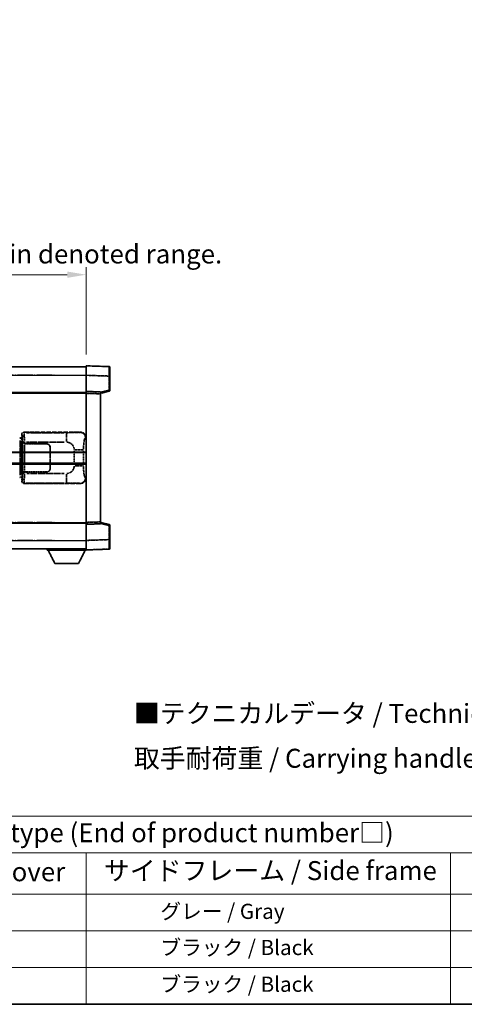
# Model space of a CAD drawing. Units: millimetres. Extents: x 4 to 9653, y 3 to 1268.
# Drawn here: x 421 to 655, y 3 to 522 of the extents above; entities that cross this region are included whole.
import ezdxf

# ---------------------------------------------------------------- set-up
doc = ezdxf.new("R2010")
doc.units = ezdxf.units.MM
doc.linetypes.add('LONG_DASH_DOTTED', pattern=[0.61, 0.48, -0.06, 0.01, -0.06])
for name, color, linetype, lineweight in [('Border (ISO)', 7, 'Continuous', 35), ('Dimension (ISO)', 7, 'Continuous', 18), ('Overlay (ISO)', 7, 'LONG_DASH_DOTTED', 35), ('Symbol (ISO)', 7, 'Continuous', 18), ('Visible (ISO)', 7, 'Continuous', 35), ('Visible Narrow (ISO)', 7, 'Continuous', 25)]:
    doc.layers.add(name, color=color, linetype=linetype, lineweight=lineweight)
doc.styles.add('Note Text (TK)', font='MS PGothic.ttf')
doc.styles.add('Note Text (TK2)', font='MS PGothic.ttf')
doc.dimstyles.new('Default - Method 1b (TK)', dxfattribs={"dimscale": 4, "dimtxt": 2.5, "dimasz": 2.5, "dimexe": 1, "dimexo": 1.5, "dimgap": 1, "dimtad": 1, "dimtoh": 1, "dimrnd": 1e-08, "dimdsep": 46, "dimtxsty": 'Note Text (TK)', "dimcen": 0.09, "dimdle": 5, "dimclrd": 100, "dimclre": 100, "dimclrt": 7, "dimadec": 1, "dimazin": 1, "dimtfac": 1, "dimtmove": 0, "dimatfit": 3, "dimfxl": 0, "dimtolj": 1, "dimlwd": -1, "dimlwe": -1, "dimarcsym": 0})

# ---------------------------------------------------------------- blocks, each defined once
blk = doc.blocks.new('図面枠 tk図枠')
at = {"layer": 'Border (ISO)'}
blk.add_line((14.5, 8), (405.5, 8), dxfattribs=at)
blk = doc.blocks.new('テーブル1')
at = {"layer": 'Symbol (ISO)'}
for p, q in [((14.5, 32.76), (224.5, 32.76)), ((14.5, 27.94), (224.5, 27.94)), ((127.5, 27.94), (127.5, 22.5)), ((175.5, 27.94), (175.5, 22.5)), ((14.5, 22.5), (224.5, 22.5)), ((127.5, 22.5), (127.5, 8)), ((175.5, 22.5), (175.5, 8)), ((14.5, 17.67), (224.5, 17.67)), ((14.5, 12.83), (224.5, 12.83)), ((14.5, 8), (224.5, 8))]:
    blk.add_line(p, q, dxfattribs=at)
at = {"layer": 'Symbol (ISO)', "color": 7, "attachment_point": 7}
for s, insert, char_height, style in [('色仕様（型番末尾□） / Color type (End of product number□)', (71.12, 28.57), 2.5, 'Note Text (TK)'), ('上下カバー / Top ・ Bottom cover', (71.97, 23.43), 2.5, 'Note Text (TK)'), ('サイドフレーム / Side frame', (129.82, 23.58), 2.5, 'Note Text (TK)'), ('              グレー / Gray', (128.7, 18.62), 2, 'Note Text (TK2)'), ('              ブラック / Black', (128.7, 13.86), 2, 'Note Text (TK2)'), ('              ブラック / Black', (128.7, 9.02), 2, 'Note Text (TK2)')]:
    blk.add_mtext(s, dxfattribs=dict(at, insert=insert, char_height=char_height, style=style))
blk = doc.blocks.new('*D41')
at = {"layer": 'Defpoints', "color": 0, "transparency": 16777216}
for p in [(455.64, 387.72), (138.14, 340.47), (455.64, 339.72)]:
    blk.add_point(p, dxfattribs=at)
at = {"layer": 'Dimension (ISO)', "color": 100, "transparency": 16777216}
for p, q in [((138.14, 346.47), (138.14, 391.72)), ((455.64, 345.72), (455.64, 391.72)), ((148.14, 387.72), (445.64, 387.72))]:
    blk.add_line(p, q, dxfattribs=at)
for points in [[(148.14, 389.38), (148.14, 386.05), (138.14, 387.72)], [(445.64, 389.38), (445.64, 386.05), (455.64, 387.72)]]:
    blk.add_solid(points, dxfattribs=at)
at = {"layer": 'Dimension (ISO)', "color": 7, "transparency": 16777216, "insert": (87.91, 406.95), "char_height": 10, "attachment_point": 4, "style": 'Note Text (TK)'}
blk.add_mtext('\\A1; \\fＭＳ Ｐゴシック|b0|i0;\\H10.0000;* バンド取手は任意の位置に固定できます。\\P\\fＭＳ Ｐゴシック|b0|i0;\\H10.0000;* Carrying handle location can be freely affixed within denoted range.', dxfattribs=at)

msp = doc.modelspace()

# ---------------------------------------------------------------- linework, layer by layer
at = {"layer": 'Overlay (ISO)', "ltscale": 18.588993}
for p, q in [((138.1415, 339.2164), (455.6415, 339.2164)), ((138.1415, 339.2164), (455.6415, 339.2164)), ((138.1415, 325.7164), (455.6415, 325.7164)), ((138.1415, 325.7164), (455.6415, 325.7164)), ((138.1415, 256.7164), (455.6415, 256.7164)), ((138.1415, 256.7164), (455.6415, 256.7164)), ((138.1415, 243.2164), (455.6415, 243.2164)), ((138.1415, 243.2164), (455.6415, 243.2164))]:
    msp.add_line(p, q, dxfattribs=at)
at = {"layer": 'Overlay (ISO)', "ltscale": 1.266459}
for p, q in [((455.6415, 334.7195), (455.6415, 339.7164)), ((455.6415, 334.7195), (455.6415, 339.7164)), ((455.6415, 242.7164), (455.6415, 247.7134)), ((455.6415, 242.7164), (455.6415, 247.7134))]:
    msp.add_line(p, q, dxfattribs=at)
at = {"layer": 'Overlay (ISO)', "ltscale": 1.941312}
for p, q in [((467.6589, 339.2968), (455.6415, 339.7164)), ((467.6589, 339.2968), (455.6415, 339.7164)), ((455.6415, 242.7164), (467.6589, 243.1361)), ((455.6415, 242.7164), (467.6589, 243.1361))]:
    msp.add_line(p, q, dxfattribs=at)
at = {"layer": 'Overlay (ISO)', "ltscale": 1.139803}
for p, q in [((468.1415, 338.7971), (468.1415, 334.2998)), ((468.1415, 338.7971), (468.1415, 334.2998)), ((468.1415, 248.1331), (468.1415, 243.6358)), ((468.1415, 248.1331), (468.1415, 243.6358))]:
    msp.add_line(p, q, dxfattribs=at)
at = {"layer": 'Overlay (ISO)', "ltscale": 16.730093}
for p, q in [((154.0165, 334.7164), (439.7665, 334.7164)), ((154.0165, 334.7164), (439.7665, 334.7164)), ((154.0165, 325.2164), (439.7665, 325.2164)), ((154.0165, 325.2164), (439.7665, 325.2164)), ((154.0165, 257.2164), (439.7665, 257.2164)), ((154.0165, 257.2164), (439.7665, 257.2164)), ((154.0165, 247.7164), (439.7665, 247.7164)), ((154.0165, 247.7164), (439.7665, 247.7164))]:
    msp.add_line(p, q, dxfattribs=at)
at = {"layer": 'Overlay (ISO)', "ltscale": 1.37189}
for p, q in [((455.6415, 326.2164), (455.6415, 334.7195)), ((455.6415, 326.2164), (455.6415, 334.7195)), ((455.6415, 247.7134), (455.6415, 256.2164)), ((455.6415, 247.7134), (455.6415, 256.2164))]:
    msp.add_line(p, q, dxfattribs=at)
at = {"layer": 'Overlay (ISO)', "ltscale": 1.747171}
for p, q in [((456.2423, 334.6985), (467.058, 334.3208)), ((456.2423, 334.6985), (467.058, 334.3208)), ((467.058, 248.1121), (456.2423, 247.7344)), ((467.058, 248.1121), (456.2423, 247.7344))]:
    msp.add_line(p, q, dxfattribs=at)
at = {"layer": 'Overlay (ISO)', "ltscale": 1.076593}
for p, q in [((467.6589, 333.9291), (467.6589, 327.2562)), ((467.6589, 333.9291), (467.6589, 327.2562)), ((467.6589, 255.1767), (467.6589, 248.5038)), ((467.6589, 255.1767), (467.6589, 248.5038))]:
    msp.add_line(p, q, dxfattribs=at)
at = {"layer": 'Overlay (ISO)', "ltscale": 0.111419}
for p, q in [((467.6972, 334.2998), (468.14, 334.2998)), ((467.6972, 334.2998), (468.14, 334.2998)), ((468.14, 326.8855), (467.6972, 326.8855)), ((468.14, 326.8855), (467.6972, 326.8855)), ((467.6972, 255.5474), (468.14, 255.5474)), ((467.6972, 255.5474), (468.14, 255.5474)), ((467.6972, 248.1331), (468.14, 248.1331)), ((467.6972, 248.1331), (468.14, 248.1331))]:
    msp.add_line(p, q, dxfattribs=at)
at = {"layer": 'Overlay (ISO)', "ltscale": 1.196225}
for p, q in [((468.1415, 326.8855), (468.1415, 334.2998)), ((468.1415, 326.8855), (468.1415, 334.2998)), ((468.1415, 248.1331), (468.1415, 255.5474)), ((468.1415, 248.1331), (468.1415, 255.5474))]:
    msp.add_line(p, q, dxfattribs=at)
at = {"layer": 'Overlay (ISO)', "ltscale": 0.677488}
for p, q in [((467.433, 326.8276), (463.3673, 325.786)), ((467.433, 326.8276), (463.3673, 325.786)), ((463.3673, 256.6469), (467.433, 255.6053)), ((463.3673, 256.6469), (467.433, 255.6053))]:
    msp.add_line(p, q, dxfattribs=at)
at = {"layer": 'Overlay (ISO)', "ltscale": 0.253212}
for p, q in [((455.6415, 325.2171), (455.6415, 326.2164)), ((455.6415, 325.2171), (455.6415, 326.2164)), ((463.1415, 325.9545), (463.1415, 324.9551)), ((463.1415, 325.9545), (463.1415, 324.9551)), ((455.6415, 256.2164), (455.6415, 257.2158)), ((455.6415, 256.2164), (455.6415, 257.2158)), ((463.1415, 257.4777), (463.1415, 256.4783)), ((463.1415, 257.4777), (463.1415, 256.4783))]:
    msp.add_line(p, q, dxfattribs=at)
at = {"layer": 'Overlay (ISO)', "ltscale": 1.211521}
for p, q in [((463.1415, 325.9545), (455.6415, 326.2164)), ((463.1415, 325.9545), (455.6415, 326.2164)), ((455.6415, 256.2164), (463.1415, 256.4783)), ((455.6415, 256.2164), (463.1415, 256.4783))]:
    msp.add_line(p, q, dxfattribs=at)
at = {"layer": 'Overlay (ISO)', "ltscale": 13.934676}
msp.add_line((455.6415, 257.2158), (455.6415, 325.2171), dxfattribs=at)
msp.add_line((455.6415, 257.2158), (455.6415, 325.2171), dxfattribs=at)
at = {"layer": 'Overlay (ISO)', "ltscale": 1.090359}
for p, q in [((456.0165, 325.204), (462.7665, 324.9682)), ((456.0165, 325.204), (462.7665, 324.9682)), ((462.7665, 257.4646), (456.0165, 257.2289)), ((462.7665, 257.4646), (456.0165, 257.2289))]:
    msp.add_line(p, q, dxfattribs=at)
at = {"layer": 'Overlay (ISO)', "ltscale": 0.770548}
for p, q in [((463.1415, 325.2164), (467.7656, 326.4011)), ((463.1415, 325.2164), (467.7656, 326.4011)), ((467.7656, 256.0318), (463.1415, 257.2164)), ((467.7656, 256.0318), (463.1415, 257.2164))]:
    msp.add_line(p, q, dxfattribs=at)
at = {"layer": 'Overlay (ISO)', "ltscale": 13.827337}
msp.add_line((463.1415, 257.4777), (463.1415, 324.9551), dxfattribs=at)
msp.add_line((463.1415, 257.4777), (463.1415, 324.9551), dxfattribs=at)
at = {"layer": 'Overlay (ISO)', "ltscale": 0.179562}
for p, q in [((421.5161, 301.5071), (420.532, 301.8023)), ((420.532, 280.6306), (421.5161, 280.9258))]:
    msp.add_line(p, q, dxfattribs=at)
at = {"layer": 'Overlay (ISO)', "ltscale": 0.112415}
for p, q in [((420.7437, 301.311), (421.3366, 301.0443)), ((421.3366, 281.3886), (420.7437, 281.1218))]:
    msp.add_line(p, q, dxfattribs=at)
at = {"layer": 'Overlay (ISO)', "ltscale": 0.031087}
for p, q in [((421.3827, 301.0251), (421.5678, 300.9695)), ((421.5678, 281.4634), (421.3827, 281.4078))]:
    msp.add_line(p, q, dxfattribs=at)
at = {"layer": 'Overlay (ISO)', "ltscale": 0.113954}
for p, q in [((421.3837, 301.0657), (421.5156, 301.5056)), ((421.3837, 281.3672), (421.5156, 280.9273))]:
    msp.add_line(p, q, dxfattribs=at)
at = {"layer": 'Overlay (ISO)', "ltscale": 0.022712}
for p, q in [((421.6515, 301.4664), (421.5161, 301.5071)), ((421.5161, 280.9258), (421.6515, 280.9664))]:
    msp.add_line(p, q, dxfattribs=at)
at = {"layer": 'Overlay (ISO)', "ltscale": 0.127306}
for p, q in [((421.5781, 300.9664), (421.6515, 301.4664)), ((421.5781, 281.4664), (421.6515, 280.9664))]:
    msp.add_line(p, q, dxfattribs=at)
at = {"layer": 'Overlay (ISO)', "ltscale": 0.036996}
for p, q in [((421.5909, 300.9664), (421.8208, 300.9664)), ((421.8208, 281.4664), (421.5909, 281.4664))]:
    msp.add_line(p, q, dxfattribs=at)
at = {"layer": 'Overlay (ISO)', "ltscale": 0.322704}
for p, q in [((421.6415, 301.7164), (421.6415, 303.7171)), ((421.6415, 278.7158), (421.6415, 280.7164))]:
    msp.add_line(p, q, dxfattribs=at)
at = {"layer": 'Overlay (ISO)', "ltscale": 0.888422}
for p, q in [((421.6415, 301.7164), (421.8335, 301.5244)), ((421.8335, 280.9085), (421.6415, 280.7164))]:
    msp.add_line(p, q, dxfattribs=at)
at = {"layer": 'Overlay (ISO)', "ltscale": 0.029277}
for p, q in [((421.8335, 301.4664), (421.6515, 301.4664)), ((421.6515, 280.9664), (421.8335, 280.9664))]:
    msp.add_line(p, q, dxfattribs=at)
at = {"layer": 'Overlay (ISO)', "ltscale": 0.970335}
for p, q in [((421.6531, 303.7054), (421.8629, 303.4956)), ((422.8623, 304.495), (422.6525, 304.7048)), ((421.8629, 278.9373), (421.6531, 278.7275)), ((422.6525, 277.7281), (422.8623, 277.9379))]:
    msp.add_line(p, q, dxfattribs=at)
at = {"layer": 'Overlay (ISO)', "ltscale": 3.326328}
msp.add_line((421.8335, 301.5244), (421.8335, 280.9085), dxfattribs=at)
at = {"layer": 'Overlay (ISO)', "ltscale": 4.834805}
for p, q in [((422.6409, 304.7164), (452.6057, 304.7164)), ((452.6057, 277.7164), (422.6409, 277.7164))]:
    msp.add_line(p, q, dxfattribs=at)
at = {"layer": 'Overlay (ISO)', "ltscale": 3.235035}
for p, q in [((444.0379, 304.4834), (423.9878, 304.4834)), ((423.9878, 277.9495), (444.0379, 277.9495))]:
    msp.add_line(p, q, dxfattribs=at)
at = {"layer": 'Overlay (ISO)', "ltscale": 1.11509}
for p, q in [((445.1518, 304.4553), (445.1518, 299.87)), ((445.1518, 282.5629), (445.1518, 277.9776))]:
    msp.add_line(p, q, dxfattribs=at)
at = {"layer": 'Overlay (ISO)', "ltscale": 0.240796}
for p, q in [((452.5899, 304.7136), (452.3052, 304.6625)), ((452.3052, 277.7704), (452.5899, 277.7193))]:
    msp.add_line(p, q, dxfattribs=at)
at = {"layer": 'Overlay (ISO)', "ltscale": 0.310031}
for p, q in [((455.2546, 301.6651), (455.6211, 301.7309)), ((455.6211, 280.7019), (455.2546, 280.7678))]:
    msp.add_line(p, q, dxfattribs=at)
at = {"layer": 'Overlay (ISO)', "ltscale": 2.935309}
msp.add_line((420.7163, 300.3127), (420.7163, 282.1202), dxfattribs=at)
at = {"layer": 'Overlay (ISO)', "ltscale": 2.849565}
msp.add_line((421.3724, 282.3859), (421.3724, 300.047), dxfattribs=at)
at = {"layer": 'Overlay (ISO)', "ltscale": 0.005535}
for p, q in [((422.0081, 298.7164), (422.0094, 298.7164)), ((422.0094, 283.7164), (422.0081, 283.7164))]:
    msp.add_line(p, q, dxfattribs=at)
at = {"layer": 'Overlay (ISO)', "ltscale": 2.420192}
msp.add_line((422.0081, 283.7164), (422.0081, 298.7164), dxfattribs=at)
at = {"layer": 'Overlay (ISO)', "ltscale": 0.111713}
for p, q in [((422.0094, 299.4479), (422.0094, 298.7549)), ((423.0088, 298.7549), (423.0088, 299.4479)), ((422.0094, 283.6779), (422.0094, 282.985)), ((423.0088, 282.985), (423.0088, 283.6779))]:
    msp.add_line(p, q, dxfattribs=at)
at = {"layer": 'Overlay (ISO)', "ltscale": 0.24772}
for p, q in [((423.0088, 298.7164), (422.0094, 298.7164)), ((422.0094, 283.7164), (423.0088, 283.7164))]:
    msp.add_line(p, q, dxfattribs=at)
at = {"layer": 'Overlay (ISO)', "ltscale": 0.222938}
for p, q in [((422.932, 299.4864), (422.015, 299.4864)), ((422.015, 282.9465), (422.932, 282.9465))]:
    msp.add_line(p, q, dxfattribs=at)
at = {"layer": 'Overlay (ISO)', "ltscale": 0.253352}
for p, q in [((422.0665, 298.6164), (423.0665, 298.6164)), ((423.0665, 283.8164), (422.0665, 283.8164))]:
    msp.add_line(p, q, dxfattribs=at)
at = {"layer": 'Overlay (ISO)', "ltscale": 2.387921}
msp.add_line((422.0665, 283.8164), (422.0665, 298.6164), dxfattribs=at)
at = {"layer": 'Overlay (ISO)', "ltscale": 1.876872}
for p, q in [((423.0088, 298.7164), (434.6415, 298.7164)), ((434.6415, 283.7164), (423.0088, 283.7164))]:
    msp.add_line(p, q, dxfattribs=at)
at = {"layer": 'Overlay (ISO)', "ltscale": 1.867558}
for p, q in [((423.0665, 298.6164), (434.6415, 298.6164)), ((434.6415, 283.8164), (423.0665, 283.8164))]:
    msp.add_line(p, q, dxfattribs=at)
at = {"layer": 'Overlay (ISO)', "ltscale": 2.149119}
msp.add_line((423.0665, 284.5564), (423.0665, 297.8764), dxfattribs=at)
at = {"layer": 'Overlay (ISO)', "ltscale": 3.215458}
for p, q in [((424.1159, 299.4864), (444.0446, 299.4864)), ((444.0446, 282.9465), (424.1159, 282.9465))]:
    msp.add_line(p, q, dxfattribs=at)
at = {"layer": 'Overlay (ISO)', "ltscale": 1.774781}
for p, q in [((436.5415, 296.7164), (436.5415, 285.7164)), ((436.6415, 296.7164), (436.6415, 285.7164))]:
    msp.add_line(p, q, dxfattribs=at)
at = {"layer": 'Overlay (ISO)', "ltscale": 0.016035}
for p, q in [((436.6415, 293.7164), (436.5415, 293.7164)), ((436.6415, 293.2164), (436.5415, 293.2164)), ((436.5415, 289.2164), (436.6415, 289.2164)), ((436.5415, 288.7164), (436.6415, 288.7164))]:
    msp.add_line(p, q, dxfattribs=at)
at = {"layer": 'Overlay (ISO)', "ltscale": 1.201531}
for p, q in [((449.2844, 294.9401), (449.2844, 287.4928)), ((454.1926, 287.4928), (454.1926, 294.9401))]:
    msp.add_line(p, q, dxfattribs=at)
at = {"layer": 'Overlay (ISO)', "ltscale": 1.001037}
for p, q in [((449.6288, 295.3538), (454.1152, 295.3538)), ((454.1152, 287.0791), (449.6288, 287.0791))]:
    msp.add_line(p, q, dxfattribs=at)
at = {"layer": 'Overlay (ISO)', "ltscale": 0.112847}
msp.add_line((435.0415, 243.2164), (435.0415, 242.5164), dxfattribs=at)
msp.add_line((435.0415, 243.2164), (435.0415, 242.5164), dxfattribs=at)
at = {"layer": 'Overlay (ISO)', "ltscale": 3.323767}
msp.add_line((435.0415, 242.5164), (455.6415, 242.5164), dxfattribs=at)
msp.add_line((435.0415, 242.5164), (455.6415, 242.5164), dxfattribs=at)
at = {"layer": 'Overlay (ISO)', "ltscale": 1.376751}
for p, q in [((439.0915, 235.6164), (435.5415, 242.5164)), ((439.0915, 235.6164), (435.5415, 242.5164)), ((451.5915, 235.6164), (455.1415, 242.5164)), ((451.5915, 235.6164), (455.1415, 242.5164))]:
    msp.add_line(p, q, dxfattribs=at)
at = {"layer": 'Overlay (ISO)', "ltscale": 0.032171}
msp.add_line((455.6415, 242.7164), (455.6415, 242.5164), dxfattribs=at)
msp.add_line((455.6415, 242.7164), (455.6415, 242.5164), dxfattribs=at)
at = {"layer": 'Overlay (ISO)', "ltscale": 2.01681}
msp.add_line((439.0915, 235.6164), (451.5915, 235.6164), dxfattribs=at)
msp.add_line((439.0915, 235.6164), (451.5915, 235.6164), dxfattribs=at)
at = {"layer": 'Overlay (ISO)', "ltscale": 0.12381}
for centre, start, end in [((467.6415, 338.7971), 0, 88), ((467.6415, 338.7971), 0, 88), ((467.6415, 243.6358), 272, 0), ((467.6415, 243.6358), 272, 0)]:
    msp.add_arc(centre, 0.5, start, end, dxfattribs=at)
at = {"layer": 'Overlay (ISO)', "ltscale": 0.106392}
for centre, start, end in [((467.6415, 326.8855), 284.37, 0), ((467.6415, 326.8855), 284.37, 0), ((467.6415, 255.5474), 0, 75.63), ((467.6415, 255.5474), 0, 75.63)]:
    msp.add_arc(centre, 0.5, start, end, dxfattribs=at)
at = {"layer": 'Overlay (ISO)', "ltscale": 0.506805}
for centre, start, end in [((434.6415, 296.7164), 0, 90), ((434.6415, 285.7164), 270, 0)]:
    msp.add_arc(centre, 2, start, end, dxfattribs=at)
at = {"layer": 'Overlay (ISO)', "ltscale": 0.481459}
for centre, start, end in [((434.6415, 296.7164), 0, 90), ((434.6415, 285.7164), 270, 0)]:
    msp.add_arc(centre, 1.9, start, end, dxfattribs=at)
at = {"layer": 'Overlay (ISO)', "ltscale": 0.942579}
for centre, start, end in [((445.1518, 295.3538), 4.5, 85.5), ((445.1518, 287.0791), 274.5, 355.5)]:
    msp.add_arc(centre, 4.1326, start, end, dxfattribs=at)
at = {"layer": 'Overlay (ISO)', "ltscale": 1.139721}
for centre, major_axis, start_param, end_param in [((467.6415, 334.2943), (-0.0174, -5.0024), 1.65038371, 3.06300424), ((467.6415, 334.2943), (-0.0174, -5.0024), 1.65038371, 3.06300424), ((467.6415, 248.1385), (0.0174, -5.0024), 0.07858843, 1.49120895), ((467.6415, 248.1385), (0.0174, -5.0024), 0.07858843, 1.49120895)]:
    msp.add_ellipse(centre, major_axis=major_axis, ratio=0.00348438, start_param=start_param, end_param=end_param, dxfattribs=at)
at = {"layer": 'Overlay (ISO)', "ltscale": 0.113325}
for centre, major_axis, start_param, end_param in [((467.6415, 326.8855), (0.1241, -0.4844), 0.07810674, 1.48402803), ((467.6415, 326.8855), (0.1241, -0.4844), 0.07810674, 1.48402803), ((467.6415, 255.5474), (0.1241, 0.4844), 4.79915728, 6.20507857), ((467.6415, 255.5474), (0.1241, 0.4844), 4.79915728, 6.20507857)]:
    msp.add_ellipse(centre, major_axis=major_axis, ratio=0.03380887, start_param=start_param, end_param=end_param, dxfattribs=at)
at = {"layer": 'Overlay (ISO)', "ltscale": 0.100183}
for centre, major_axis, start_param, end_param in [((420.3883, 301.3234), (0.1437, 0.4789), 4.97109822, 6.21412809), ((420.3883, 281.1095), (0.1437, -0.4789), 0.06905721, 1.31208708)]:
    msp.add_ellipse(centre, major_axis=major_axis, ratio=0.6398634, start_param=start_param, end_param=end_param, dxfattribs=at)
at = {"layer": 'Overlay (ISO)', "ltscale": 0.253212}
for centre, major_axis in [((422.6421, 303.7158), (-0.708, 0.708)), ((422.6421, 278.7171), (-0.708, -0.708))]:
    msp.add_ellipse(centre, major_axis=major_axis, ratio=0.99878277, start_param=5.49839613, end_param=7.06797448, dxfattribs=at)
at = {"layer": 'Overlay (ISO)', "ltscale": 0.22783}
for centre, major_axis in [((422.8739, 303.484), (0.7071, 0.7071)), ((422.8739, 278.9489), (-0.7071, 0.7071))]:
    msp.add_ellipse(centre, major_axis=major_axis, ratio=0.99878277, start_param=0.86448607, end_param=2.27710659, dxfattribs=at)
at = {"layer": 'Overlay (ISO)', "ltscale": 0.892317}
for centre, start_param, end_param in [((421.8697, 299.4864), 1.64759081, 3.02989158), ((421.8697, 282.9465), 0.11170107, 1.49400184)]:
    msp.add_ellipse(centre, major_axis=(0, -4), ratio=0.03492077, start_param=start_param, end_param=end_param, dxfattribs=at)
at = {"layer": 'Overlay (ISO)', "ltscale": 1.115303}
for centre, start_param, end_param in [((422.8691, 299.4864), 4.78918347, 6.17148424), ((422.8691, 282.9465), 3.25329373, 4.63559449)]:
    msp.add_ellipse(centre, major_axis=(0, 5), ratio=0.02793662, start_param=start_param, end_param=end_param, dxfattribs=at)
at = {"layer": 'Overlay (ISO)', "ltscale": 0.68132}
for centre, major_axis, start_param, end_param in [((452.2893, 301.6614), (-0.5305, 2.9527), 4.61613994, 6.02386337), ((452.2893, 280.7714), (-0.5305, -2.9527), 0.25932194, 1.66704536)]:
    msp.add_ellipse(centre, major_axis=major_axis, ratio=0.98105095, start_param=start_param, end_param=end_param, dxfattribs=at)
at = {"layer": 'Overlay (ISO)', "ltscale": 0.762736}
for centre, major_axis, start_param, end_param in [((452.5853, 301.7146), (3.0098, 0.5407), 6.10872941, 7.67286655), ((452.5853, 280.7183), (3.0098, -0.5407), 4.89350406, 6.4576412)]:
    msp.add_ellipse(centre, major_axis=major_axis, ratio=0.98105095, start_param=start_param, end_param=end_param, dxfattribs=at)
at = {"layer": 'Overlay (ISO)', "ltscale": 1.422246}
msp.add_open_spline([(452.2108, 304.6464), (452.11, 304.6306), (451.9702, 304.6138), (451.7232, 304.5973), (451.278, 304.5676), (450.4781, 304.5391), (449.4856, 304.5191), (448.6217, 304.5016), (447.641, 304.4909), (446.758, 304.4865), (446.3238, 304.4844), (445.9164, 304.4837), (445.5466, 304.4835)], degree=3, knots=[0.05, 0.05, 0.05, 0.05, 0.224983239, 0.224983239, 0.224983239, 0.540435735, 0.540435735, 0.540435735, 0.815011713, 0.815011713, 0.815011713, 0.95, 0.95, 0.95, 0.95], dxfattribs=at)
at = {"layer": 'Overlay (ISO)', "ltscale": 1.388645}
msp.add_open_spline([(454.1932, 295.7716), (454.1951, 296.2565), (454.2017, 296.7794), (454.2243, 297.3226), (454.2688, 298.3937), (454.3753, 299.4883), (454.5297, 300.2771), (454.6597, 300.9413), (454.8164, 301.3557), (454.9715, 301.5259), (455.0337, 301.5942), (455.0954, 301.6256), (455.1555, 301.6436)], degree=3, knots=[0.05, 0.05, 0.05, 0.05, 0.21983104, 0.21983104, 0.21983104, 0.554777845, 0.554777845, 0.554777845, 0.836790829, 0.836790829, 0.836790829, 0.95, 0.95, 0.95, 0.95], dxfattribs=at)
at = {"layer": 'Overlay (ISO)', "ltscale": 1.388359}
msp.add_open_spline([(455.1554, 280.791), (455.0406, 280.8293), (454.92, 280.9208), (454.8034, 281.1844), (454.6156, 281.6092), (454.4414, 282.4754), (454.3345, 283.5274), (454.2527, 284.3315), (454.2111, 285.2225), (454.1985, 286.0274), (454.1952, 286.2447), (454.1937, 286.4564), (454.193, 286.6611)], degree=3, knots=[0.05, 0.05, 0.05, 0.05, 0.265590793, 0.265590793, 0.265590793, 0.612901129, 0.612901129, 0.612901129, 0.878333796, 0.878333796, 0.878333796, 0.95, 0.95, 0.95, 0.95], dxfattribs=at)
at = {"layer": 'Overlay (ISO)', "ltscale": 1.422253}
msp.add_open_spline([(445.546, 277.9494), (445.9904, 277.9492), (446.488, 277.9482), (447.0235, 277.9448), (447.9821, 277.9388), (449.0324, 277.9253), (449.8925, 277.905), (450.7146, 277.8855), (451.374, 277.8596), (451.7539, 277.8335), (451.9829, 277.8177), (452.1147, 277.8017), (452.211, 277.7865)], degree=3, knots=[0.05, 0.05, 0.05, 0.05, 0.212702167, 0.212702167, 0.212702167, 0.503893992, 0.503893992, 0.503893992, 0.782203362, 0.782203362, 0.782203362, 0.95, 0.95, 0.95, 0.95], dxfattribs=at)
at = {"layer": 'Visible (ISO)'}
for p, q in [((138.1415, 339.2164), (455.6415, 339.2164)), ((455.6415, 334.7195), (455.6415, 339.7164)), ((467.6589, 339.2968), (455.6415, 339.7164)), ((468.1415, 338.7971), (468.1415, 334.2998)), ((455.6415, 326.2164), (455.6415, 334.7195)), ((468.1415, 326.8855), (468.1415, 334.2998)), ((138.1415, 325.7164), (455.6415, 325.7164)), ((455.6415, 325.2171), (455.6415, 326.2164)), ((463.1415, 325.9545), (455.6415, 326.2164)), ((455.6415, 257.2158), (455.6415, 325.2171)), ((463.1415, 325.2164), (467.7656, 326.4011)), ((463.1415, 325.9545), (463.1415, 324.9551)), ((463.1415, 257.4777), (463.1415, 324.9551)), ((391.8915, 293.9664), (455.6415, 293.9664)), ((391.8915, 288.4664), (455.6415, 288.4664)), ((138.1415, 256.7164), (455.6415, 256.7164)), ((455.6415, 256.2164), (455.6415, 257.2158)), ((455.6415, 256.2164), (463.1415, 256.4783)), ((455.6415, 247.7134), (455.6415, 256.2164)), ((463.1415, 257.4777), (463.1415, 256.4783)), ((467.7656, 256.0318), (463.1415, 257.2164)), ((468.1415, 248.1331), (468.1415, 255.5474)), ((455.6415, 242.7164), (455.6415, 247.7134)), ((468.1415, 248.1331), (468.1415, 243.6358)), ((138.1415, 243.2164), (455.6415, 243.2164)), ((435.0415, 243.2164), (435.0415, 242.5164)), ((435.0415, 242.5164), (455.6415, 242.5164)), ((439.0915, 235.6164), (435.5415, 242.5164)), ((451.5915, 235.6164), (455.1415, 242.5164)), ((455.6415, 242.7164), (467.6589, 243.1361)), ((455.6415, 242.7164), (455.6415, 242.5164)), ((439.0915, 235.6164), (451.5915, 235.6164))]:
    msp.add_line(p, q, dxfattribs=at)
for centre, start, end in [((467.6415, 338.7971), 0, 88), ((467.6415, 326.8855), 284.37, 0), ((467.6415, 255.5474), 0, 75.63), ((467.6415, 243.6358), 272, 0)]:
    msp.add_arc(centre, 0.5, start, end, dxfattribs=at)
at = {"layer": 'Visible Narrow (ISO)'}
for p, q in [((138.1415, 334.7164), (455.6415, 334.7164)), ((455.6415, 334.7195), (467.6589, 334.2998)), ((467.6589, 334.2998), (468.1415, 334.2998)), ((467.6589, 334.2998), (467.6589, 326.8855)), ((467.6589, 326.8855), (463.1415, 325.7281)), ((468.1415, 326.8855), (467.6589, 326.8855)), ((138.1415, 325.2164), (455.6415, 325.2164)), ((455.6415, 325.2171), (463.1415, 324.9551)), ((391.8915, 294.4664), (455.6415, 294.4664)), ((391.8915, 287.9664), (455.6415, 287.9664)), ((138.1415, 257.2164), (455.6415, 257.2164)), ((463.1415, 257.4777), (455.6415, 257.2158)), ((463.1415, 256.7048), (467.6589, 255.5474)), ((467.6589, 255.5474), (468.1415, 255.5474)), ((467.6589, 255.5474), (467.6589, 248.1331)), ((138.1415, 247.7164), (455.6415, 247.7164)), ((467.6589, 248.1331), (455.6415, 247.7134)), ((467.6589, 248.1331), (468.1415, 248.1331))]:
    msp.add_line(p, q, dxfattribs=at)
for centre, major_axis, ratio, start_param, end_param in [((467.6415, 334.2943), (-0.0174, -5.0024), 0.00348438, 1.5719048, 3.14148316), ((467.6415, 326.8855), (0.1241, -0.4844), 0.03380887, 0, 1.56213477), ((467.6415, 255.5474), (0.1241, 0.4844), 0.03380887, 4.72105054, 6.28318531), ((467.6415, 248.1385), (0.0174, -5.0024), 0.00348438, 0.00010951, 1.56968786)]:
    msp.add_ellipse(centre, major_axis=major_axis, ratio=ratio, start_param=start_param, end_param=end_param, dxfattribs=at)

# ---------------------------------------------------------------- block references
at = {"xscale": 4, "yscale": 4, "zscale": 4}
for name in ['図面枠 tk図枠', 'テーブル1']:
    msp.add_blockref(name, (-54.3291, -28.6923), dxfattribs=at)

# ---------------------------------------------------------------- texts
at = {"layer": 'Symbol (ISO)', "color": 7, "insert": (480.7587, 144.7623), "char_height": 10, "width": 326.6082, "attachment_point": 4, "line_spacing_factor": 1.418182, "style": 'Note Text (TK)'}
msp.add_mtext('{\\fＭＳ Ｐゴシック|b0|i0;■テクニカルデータ / Technical Data■\\P\\fＭＳ Ｐゴシック|b0|i0;取手耐荷重 / Carrying handle Maximum load : 20kgf}', dxfattribs=at)

# ---------------------------------------------------------------- dimensions: what is measured, and where the dimension line sits
at = {"layer": 'Dimension (ISO)', "color": 100, "true_color": 0x00ff3f}
dim = msp.add_linear_dim(base=(455.6415, 387.7164), p1=(138.1415, 340.4664), p2=(455.6415, 339.7164), text=' \\fＭＳ Ｐゴシック|b0|i0;\\H10.0000;* バンド取手は任意の位置に固定できます。\\P\\fＭＳ Ｐゴシック|b0|i0;\\H10.0000;* Carrying handle location can be freely affixed within denoted range.', dimstyle='Default - Method 1b (TK)', override={"dimgap": 1, "dimtoh": 0, "dimdec": 2, "dimtol": 0, "dimlim": 0, "dimtp": 0, "dimtm": 0, "dimtdec": 2, "dimtofl": 0, "dimatfit": 1}, dxfattribs=at)
dim.commit()
dim.dimension.update_dxf_attribs({"geometry": '*D41', "text_midpoint": (296.8915, 387.7164), "dimtype": 160})

doc.saveas('drawing.dxf')
